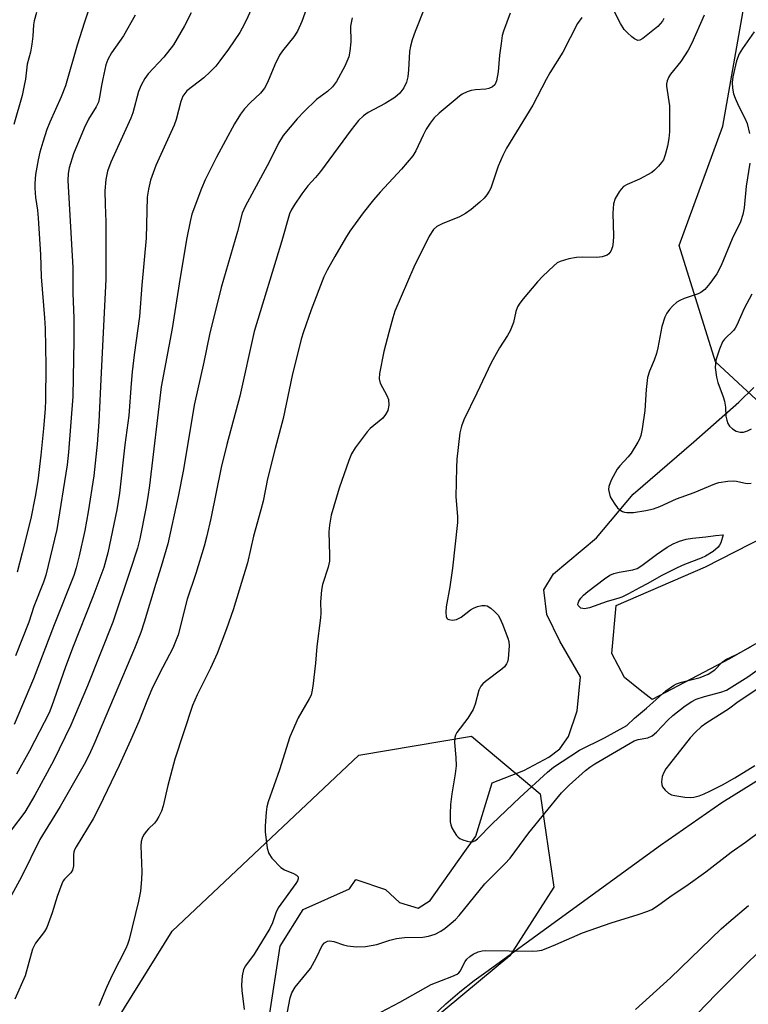
# Model space of a CAD drawing. Units: inches. Extents: x 1255771 to 1261771, y 589450 to 593450.
# Drawn here: x 1260956 to 1261140, y 590592 to 590841 of the extents above; entities that cross this region are included whole.
import ezdxf

# ---------------------------------------------------------------- set-up
doc = ezdxf.new("R2010")
doc.units = ezdxf.units.IN
doc.header["$MEASUREMENT"] = 0
for name, color, linetype in [('HYDRO-Single Line Stream', 4, 'Continuous'), ('HYDRO-Water Body', 4, 'Continuous'), ('NTRL-Pasture Land', 2, 'Continuous'), ('NTRL-Trees', 3, 'Continuous'), ('Undefined', 1, 'Continuous')]:
    doc.layers.add(name, color=color, linetype=linetype)

msp = doc.modelspace()

# ---------------------------------------------------------------- linework, layer by layer
at = {"layer": 'HYDRO-Single Line Stream'}
msp.add_lwpolyline([(1261018.69, 590589.02), (1261021.41, 590606.99), (1261027.25, 590616.31), (1261039.02, 590621.54), (1261040.57, 590623.9), (1261048.06, 590621.39), (1261051.65, 590618.05), (1261056.36, 590616.65), (1261059.42, 590618.58), (1261067.79, 590630.39), (1261070.97, 590634.83), (1261075.11, 590648.35), (1261083.09, 590651.48), (1261089.4, 590654.78), (1261092.23, 590656.93), (1261094.4, 590660.08), (1261096.58, 590666.54), (1261097.45, 590675.16), (1261092.18, 590684.13), (1261088.89, 590690.93), (1261088.14, 590697.1), (1261090.6, 590701.19), (1261101.51, 590710.31), (1261110.74, 590721.35), (1261126.09, 590734.58), (1261137.54, 590744.6), (1261141.32, 590748.32)], dxfattribs=at)
at = {"layer": 'HYDRO-Water Body'}
msp.add_lwpolyline([(1261159.2, 590693.46), (1261135.17, 590679.72), (1261115.55, 590669.37), (1261112.56, 590671.78), (1261108.58, 590674.98), (1261105.41, 590680.99), (1261106.46, 590693.18), (1261129.07, 590702.93), (1261144.29, 590710.69)], dxfattribs=at)
at = {"layer": 'NTRL-Pasture Land'}
msp.add_lwpolyline([(1261060.02, 590589.23), (1261063.38, 590592.43), (1261066.89, 590595.47), (1261070.54, 590598.33), (1261073.52, 590600.45), (1261117.7, 590632.57), (1261133.2, 590643.32), (1261149.2, 590653.29)], dxfattribs=at)
at = {"layer": 'NTRL-Trees'}
for points in [[(1261398.96, 590847.28), (1261244.74, 590772.43), (1261187.52, 590730.92), (1261154.44, 590733.65), (1261131.65, 590754.76), (1261122.39, 590784.21), (1261133.43, 590814.36), (1261146, 590885.63)], [(1260917.6, 590487.54), (1260971.97, 590575.13), (1260994.15, 590610.85), (1261041.37, 590655.3), (1261069.85, 590660.16), (1261087.21, 590645.57), (1261090.68, 590621.96), (1261079.57, 590604.6), (1261055.26, 590584.46), (1261036.26, 590550.54), (1261029.08, 590524.7), (1261016.69, 590452.45), (1261027.01, 590421.48), (1261080.13, 590398.24), (1261089.68, 590376.94), (1261082.76, 590345.09), (1261045.59, 590287.29), (1261045.59, 590235.67), (1261072.43, 590144.84), (1261054.49, 590101.27), (1261025.03, 590079.19), (1260925.85, 590103.55)]]:
    msp.add_lwpolyline(points, dxfattribs=at)
at = {"layer": 'Undefined'}
for points, elevation in [([(1260975.38, 590851.14), (1260971.89, 590840.64), (1260970.05, 590834.81), (1260967.1, 590824.56), (1260966.03, 590821.79), (1260963.14, 590815.39), (1260962.41, 590813.55), (1260961.36, 590810.35), (1260960.67, 590807.82), (1260960.22, 590805.84), (1260959.56, 590802.16), (1260959.33, 590799.89), (1260959.33, 590798.72), (1260959.51, 590796.37), (1260960, 590793.1), (1260960.21, 590791.12), (1260960.76, 590781.95), (1260960.93, 590776.26), (1260961.82, 590765.88), (1260961.95, 590763.22), (1260962.12, 590753.8), (1260962.07, 590745.12), (1260961.99, 590742.91), (1260961.59, 590737.91), (1260960.86, 590731.16), (1260960.11, 590724.72), (1260959.45, 590720.69), (1260958.37, 590715.19), (1260956.19, 590706.47), (1260954.88, 590701.56)], 724), ([(1261016.15, 590848.32), (1261012.76, 590840.95), (1261011.85, 590839.14), (1261011.23, 590838.08), (1261008.37, 590833.87), (1261006.19, 590830.86), (1261005.13, 590829.53), (1261003.77, 590828.13), (1261002.14, 590826.6), (1260997.86, 590823.28), (1260997.28, 590822.66), (1260996.81, 590821.96), (1260996.3, 590820.62), (1260995.13, 590816.07), (1260994.66, 590814.6), (1260989.96, 590804.44), (1260988.61, 590800.72), (1260988.12, 590798.43), (1260987.83, 590796.38), (1260987.54, 590786.09), (1260986.47, 590774.13), (1260985.85, 590766.26), (1260984.51, 590756.58), (1260984.03, 590752.23), (1260983.74, 590749.32), (1260983.17, 590741.22), (1260982.15, 590733.81), (1260980.82, 590721.56), (1260980.13, 590717.33), (1260977.86, 590706.45), (1260976.82, 590702.77), (1260974, 590695.33), (1260968.86, 590682.42), (1260967.01, 590677.37), (1260963.68, 590667.78), (1260962.98, 590666.05), (1260957.99, 590656.41), (1260954.69, 590650.53)], 718), ([(1261028.47, 590845.08), (1261026.94, 590840.85), (1261025.87, 590838.41), (1261024.93, 590836.96), (1261022.03, 590833.42), (1261021.26, 590832.29), (1261020.12, 590829.9), (1261018.26, 590825.39), (1261017.47, 590823.96), (1261016.43, 590822.68), (1261013.84, 590820.27), (1261012.39, 590818.77), (1261011.39, 590817.4), (1261009.89, 590815), (1261005.32, 590806.56), (1261002.45, 590800.77), (1261001.56, 590798.62), (1260999.13, 590792.09), (1260998.65, 590790.26), (1260997.86, 590786.15), (1260996.16, 590776.14), (1260994.11, 590763.19), (1260991.33, 590748.48), (1260988.38, 590723.53), (1260987.99, 590720.62), (1260987.47, 590717.67), (1260985.92, 590710.03), (1260985.33, 590707.63), (1260983.51, 590701.98), (1260979.12, 590688.96), (1260972.66, 590672.87), (1260968.48, 590662.92), (1260964.11, 590653.93), (1260959.35, 590645.19), (1260956.81, 590640.95), (1260953.35, 590636.37)], 716), ([(1261058.04, 590844.46), (1261055.62, 590838.34), (1261054.85, 590836.17), (1261054.41, 590834.57), (1261054.19, 590833.23), (1261053.95, 590828.58), (1261053.73, 590826.86), (1261053.39, 590825.5), (1261052.7, 590824.03), (1261052.25, 590823.35), (1261051.7, 590822.71), (1261050.44, 590821.59), (1261048, 590820.09), (1261043.69, 590817.84), (1261042.53, 590816.99), (1261041.27, 590815.8), (1261039.41, 590813.47), (1261031.69, 590802.93), (1261030.38, 590801.36), (1261028.46, 590799.27), (1261026.9, 590797.27), (1261025, 590794.37), (1261024.27, 590793.1), (1261023.83, 590792.17), (1261021.9, 590785.4), (1261014.88, 590762.45), (1261011.25, 590746.08), (1261007.95, 590733.86), (1261006.48, 590728.03), (1261003.92, 590715.19), (1261002.83, 590710.44), (1261002.24, 590708.18), (1261000.13, 590701.25), (1260997.94, 590694.75), (1260995.66, 590685.75), (1260994.29, 590682.38), (1260990.9, 590675.96), (1260989.01, 590672.03), (1260987.88, 590669.38), (1260985.68, 590663.81), (1260983.59, 590659.04), (1260980.7, 590652.74), (1260975.67, 590642.14), (1260974.11, 590639.26), (1260969.78, 590632.13), (1260969.39, 590631.38), (1260969.19, 590630.77), (1260969.12, 590630.21), (1260969.12, 590627.33), (1260968.92, 590626.27), (1260968.48, 590625.61), (1260966.89, 590623.99), (1260966.54, 590623.52), (1260966.16, 590622.79), (1260965, 590619.61), (1260963.78, 590615.42), (1260962.41, 590611.79), (1260961.83, 590610.78), (1260959.53, 590607.8), (1260958.74, 590606.3), (1260956.92, 590599.5), (1260954.26, 590593.6)], 712), ([(1261118.57, 590841.61), (1261118.18, 590840.88), (1261117.64, 590840.22), (1261116.99, 590839.61), (1261113.19, 590836.5), (1261112.47, 590836.12), (1261111.99, 590836.05), (1261111.76, 590836.09), (1261111.08, 590836.46), (1261110.41, 590836.99), (1261109.33, 590837.98), (1261108.53, 590838.84), (1261107.6, 590840.34), (1261105.1, 590845.09)], 708), ([(1260959.75, 590843.12), (1260959.2, 590841.01), (1260959.06, 590840.01), (1260958.87, 590837.11), (1260958.59, 590835.11), (1260958.24, 590833.12), (1260957.46, 590830.01), (1260957, 590826.29), (1260956.69, 590824.61), (1260956.12, 590822.13), (1260954.03, 590814.76)], 726), ([(1260998.9, 590842.99), (1260997.27, 590839.7), (1260994.46, 590834.92), (1260991.97, 590831.81), (1260988.05, 590827.6), (1260987.24, 590826.44), (1260986.25, 590824.71), (1260985.61, 590823.17), (1260984.12, 590817.74), (1260983.66, 590816.35), (1260978.56, 590805.28), (1260977.71, 590803.02), (1260977.29, 590800.85), (1260977.06, 590797.98), (1260977.13, 590794.6), (1260977.36, 590790.18), (1260977.3, 590775.61), (1260976.12, 590752.1), (1260975.58, 590739.58), (1260975.11, 590733.99), (1260974.26, 590725.94), (1260972.87, 590716.87), (1260971.99, 590712.14), (1260970.6, 590705.73), (1260969.83, 590702.7), (1260969.2, 590700.74), (1260964.23, 590688.26), (1260959.02, 590674.66), (1260954.16, 590663.07)], 720), ([(1260984.78, 590842.42), (1260981.78, 590837.24), (1260978.74, 590832.92), (1260977.82, 590831.21), (1260977.36, 590829.85), (1260976.55, 590826.36), (1260976.2, 590824.61), (1260975.75, 590821.67), (1260975.44, 590820.43), (1260974.86, 590819.25), (1260972.97, 590816.15), (1260971.84, 590813.9), (1260969.17, 590807.37), (1260968.02, 590803.86), (1260967.78, 590802.41), (1260967.75, 590800.65), (1260968.94, 590778.62), (1260969.01, 590776.08), (1260968.96, 590772.18), (1260969.21, 590765.83), (1260969.27, 590760.29), (1260968.97, 590746.03), (1260967.9, 590731.93), (1260967.55, 590728.74), (1260964.96, 590712.41), (1260962.16, 590700.84), (1260961.54, 590699.05), (1260959.12, 590692.93), (1260957.81, 590688.94), (1260954.49, 590680.42)], 722), ([(1261079.61, 590842.97), (1261077.95, 590838.4), (1261077.65, 590837.3), (1261077.34, 590835.27), (1261076.99, 590832.36), (1261076.62, 590828.11), (1261076.16, 590825.82), (1261075.74, 590824.84), (1261075.2, 590824.31), (1261074.27, 590823.9), (1261073.46, 590823.74), (1261070.88, 590823.53), (1261069.76, 590823.36), (1261068.75, 590823.03), (1261067.54, 590822.45), (1261066.83, 590821.98), (1261065.69, 590821.05), (1261061.66, 590817.62), (1261060.45, 590816.45), (1261059.38, 590815.09), (1261058.4, 590813.63), (1261057.61, 590812.1), (1261055.76, 590808.13), (1261054.99, 590806.9), (1261052.16, 590803.48), (1261046.74, 590797.67), (1261045.05, 590795.72), (1261042.48, 590792.42), (1261039.06, 590787.78), (1261037.98, 590786.09), (1261035.24, 590781.45), (1261033.31, 590777.93), (1261032.49, 590776.26), (1261029.32, 590767.91), (1261027.37, 590762.34), (1261026.8, 590760.49), (1261024.5, 590751.33), (1261022.18, 590740.46), (1261020.17, 590732.89), (1261018.23, 590725.16), (1261017.11, 590719.57), (1261016.59, 590717.36), (1261014.73, 590710.66), (1261013.16, 590703.97), (1261009.54, 590692.1), (1261007.89, 590687.24), (1261005.5, 590681.04), (1261003.82, 590677.3), (1261000.41, 590670.58), (1260999.3, 590667.91), (1260994.81, 590654.32), (1260992.99, 590647.69), (1260991.83, 590642.55), (1260991.38, 590641.16), (1260990.77, 590639.82), (1260990.19, 590638.8), (1260989.63, 590638.12), (1260988.1, 590636.71), (1260987.52, 590636.06), (1260986.86, 590635.11), (1260986.51, 590634.35), (1260986.31, 590633.53), (1260986.18, 590632.4), (1260986.42, 590625.81), (1260986.34, 590623.85), (1260986.08, 590620.96), (1260985.59, 590618.41), (1260983.22, 590608.75), (1260982.82, 590607.41), (1260982.42, 590606.44), (1260978.99, 590599.9), (1260977.46, 590596.56), (1260975.59, 590591.96)], 710), ([(1261128.77, 590842.4), (1261125.63, 590835.36), (1261124.71, 590833.55), (1261122.85, 590830.69), (1261120.23, 590827.52), (1261119.82, 590826.81), (1261119.41, 590825.81), (1261119.23, 590825.04), (1261119.21, 590824.49), (1261119.94, 590819.55), (1261120, 590812.97), (1261119.83, 590811.27), (1261119.49, 590809.34), (1261118.9, 590807.16), (1261118.41, 590805.88), (1261117.98, 590805.2), (1261117.21, 590804.29), (1261116.16, 590803.24), (1261115.46, 590802.69), (1261112.37, 590800.97), (1261109.27, 590799.62), (1261108.33, 590799.08), (1261107.74, 590798.48), (1261107.22, 590797.79), (1261106.19, 590796.06), (1261105.83, 590794.69), (1261105.61, 590792.38), (1261105.79, 590786.53), (1261105.75, 590785.15), (1261105.53, 590783.82), (1261105.08, 590782.79), (1261104.58, 590782.12), (1261104.17, 590781.79), (1261103.7, 590781.55), (1261102.92, 590781.31), (1261101.58, 590781.18), (1261097.9, 590781.25), (1261096.45, 590781.19), (1261094.49, 590780.79), (1261092.31, 590780.15), (1261091.56, 590779.78), (1261090.67, 590779.07), (1261087.93, 590776.48), (1261086.54, 590774.99), (1261082.94, 590770.75), (1261082.08, 590769.63), (1261081.49, 590768.69), (1261081.06, 590767.47), (1261080.5, 590764.71), (1261079.69, 590762.64), (1261079.01, 590761.41), (1261076.93, 590758.34), (1261074.8, 590754.5), (1261071.23, 590746.86), (1261067.96, 590740.13), (1261067.35, 590738.51), (1261066.94, 590736.85), (1261066.17, 590730.14), (1261066.06, 590728.07), (1261065.91, 590720.63), (1261066.32, 590715.68), (1261066.33, 590714.15), (1261065.02, 590702.61), (1261064.34, 590697.87), (1261063.45, 590692.82), (1261063.38, 590691.44), (1261063.47, 590690.41), (1261063.74, 590689.82), (1261064.09, 590689.61), (1261065.03, 590689.47), (1261066.05, 590689.59), (1261067.25, 590690.22), (1261069.64, 590692.1), (1261070.35, 590692.52), (1261071.42, 590692.9), (1261072.52, 590693.14), (1261073.32, 590693.18), (1261073.81, 590693.06), (1261074.72, 590692.48), (1261075.79, 590691.54), (1261076.57, 590690.71), (1261077.03, 590690), (1261077.72, 590688.42), (1261079.07, 590684.91), (1261079.28, 590684.09), (1261079.36, 590682.93), (1261079.17, 590679.71), (1261078.97, 590678.89), (1261078.71, 590678.38), (1261078.18, 590677.68), (1261077.56, 590677.08), (1261073.4, 590673.93), (1261072.75, 590673.37), (1261072.19, 590672.75), (1261071.7, 590671.76), (1261070.78, 590668.18), (1261070.29, 590666.86), (1261068.95, 590664.69), (1261066.18, 590661.09), (1261065.79, 590660.35), (1261065.62, 590659.81), (1261065.55, 590658.52), (1261065.91, 590654.73), (1261065.96, 590652.65), (1261065.73, 590650.57), (1261064.92, 590645.58), (1261064.57, 590642.83), (1261064.43, 590640.52), (1261064.48, 590638.48), (1261064.62, 590637.7), (1261064.9, 590636.92), (1261065.44, 590635.92), (1261066.07, 590634.99), (1261066.45, 590634.6), (1261066.91, 590634.29), (1261067.67, 590633.93), (1261068.74, 590633.56), (1261069.54, 590633.41), (1261070.04, 590633.45), (1261070.73, 590633.7), (1261071.39, 590634.13), (1261075.09, 590637.98), (1261082.08, 590644.59), (1261089.09, 590651.03), (1261090.63, 590652.3), (1261097.22, 590656.62), (1261103.52, 590659.72), (1261109.15, 590662.82), (1261111.14, 590664.66), (1261114.17, 590667.23), (1261119.04, 590671.55), (1261121, 590672.98), (1261121.73, 590673.35), (1261123.02, 590673.81), (1261127.69, 590674.97), (1261129.76, 590675.82), (1261131.47, 590676.91), (1261133.33, 590678.83), (1261134.26, 590679.48), (1261137.11, 590680.84), (1261140.46, 590682.74)], 706), ([(1261039.69, 590841.79), (1261039.26, 590839.69), (1261039.31, 590835.68), (1261039.11, 590833.31), (1261038.78, 590831.9), (1261037.8, 590829.55), (1261035.67, 590825.7), (1261034.66, 590824.3), (1261033.44, 590823.15), (1261030.6, 590821.07), (1261027.5, 590818.07), (1261025.73, 590816.21), (1261022.21, 590811.97), (1261021.04, 590810.05), (1261018.71, 590805.46), (1261012.63, 590794.06), (1261011.86, 590792.34), (1261010.68, 590787.77), (1261006.49, 590773.59), (1261003.6, 590761.7), (1261002.13, 590754.67), (1260999.7, 590743.82), (1260997, 590727.58), (1260995.67, 590720.76), (1260992.99, 590708.73), (1260991.37, 590703), (1260990.01, 590698.74), (1260987.06, 590688.96), (1260986.16, 590686.31), (1260984.57, 590682.27), (1260974.32, 590658.06), (1260973.48, 590656.19), (1260972.17, 590653.55), (1260965.81, 590642.36), (1260960.66, 590633.98), (1260956, 590624.59), (1260951.47, 590616.24)], 714), ([(1261097.79, 590841.85), (1261096.72, 590840.32), (1261092.94, 590833.06), (1261089.72, 590827.89), (1261088.73, 590826.17), (1261085.42, 590819.72), (1261078.68, 590808.82), (1261077.76, 590806.97), (1261076.57, 590804.25), (1261074.75, 590798.72), (1261074.36, 590797.96), (1261073.75, 590797.03), (1261073.04, 590796.15), (1261071.99, 590795.16), (1261069.76, 590793.3), (1261068.33, 590792.31), (1261066.8, 590791.47), (1261062.4, 590789.68), (1261061.11, 590789.02), (1261060.25, 590788.22), (1261059.12, 590786.55), (1261055.28, 590778.7), (1261050.48, 590767.58), (1261049.92, 590765.92), (1261048.98, 590762.19), (1261047.66, 590757.42), (1261046.59, 590751.81), (1261046.5, 590750.48), (1261046.79, 590749.42), (1261048.45, 590746.3), (1261048.86, 590745.22), (1261048.92, 590743.85), (1261048.66, 590742.49), (1261048.12, 590741.48), (1261047.4, 590740.57), (1261044.25, 590737.92), (1261043.43, 590737.07), (1261040.43, 590733), (1261039.47, 590731.5), (1261038.8, 590729.86), (1261036.4, 590722.84), (1261034.38, 590716.03), (1261033.93, 590713.51), (1261033.75, 590711.81), (1261033.96, 590705.86), (1261033.92, 590704.42), (1261033.62, 590702.88), (1261032.19, 590698.46), (1261031.89, 590697.04), (1261031.66, 590694.1), (1261031.7, 590691.19), (1261031.63, 590690.03), (1261030.74, 590682.81), (1261030.41, 590678.58), (1261029.74, 590672.77), (1261029.5, 590671.34), (1261029.27, 590670.53), (1261028.81, 590669.54), (1261025.97, 590664.73), (1261023.87, 590660), (1261021.31, 590651.62), (1261018.42, 590643.52), (1261018.1, 590642.26), (1261017.91, 590640.9), (1261017.67, 590637.43), (1261017.67, 590635.97), (1261018.17, 590631.83), (1261018.54, 590630.44), (1261019.36, 590629.28), (1261021.58, 590626.96), (1261022.51, 590626.31), (1261024.85, 590625.41), (1261025.55, 590625.02), (1261025.99, 590624.52), (1261026, 590624.02), (1261025.81, 590623.56), (1261025.37, 590622.85), (1261020.92, 590616.69), (1261020.31, 590615.5), (1261019.51, 590612.94), (1261018.84, 590611.52), (1261014.85, 590604.97), (1261012.64, 590602.07), (1261012.14, 590601.15), (1261011.81, 590599.51), (1261011.65, 590597.25), (1261011.76, 590595.8), (1261012.37, 590590.98)], 708), ([(1261141.4, 590838.21), (1261138.41, 590834.02), (1261137.58, 590832.64), (1261136.91, 590830.88), (1261136.01, 590826.83), (1261135.84, 590825.38), (1261135.94, 590823.95), (1261136.2, 590822.54), (1261136.59, 590821.42), (1261137.46, 590819.52), (1261139.07, 590816.43), (1261139.59, 590815.06), (1261140.18, 590812.49)], 704), ([(1261140.3, 590805.03), (1261139.36, 590799.17), (1261138.87, 590793.71), (1261138.52, 590792.07), (1261137.92, 590790.2), (1261135.83, 590785.91), (1261133.04, 590779.14), (1261131.93, 590777.04), (1261130.21, 590774.61), (1261128.91, 590773.05), (1261127.93, 590772.31), (1261127.22, 590771.99), (1261123.65, 590770.82), (1261122.57, 590770.33), (1261121.84, 590769.85), (1261120.74, 590768.89), (1261119.94, 590768.04), (1261119.26, 590767.06), (1261118.76, 590766.05), (1261118.03, 590763.7), (1261117, 590758.3), (1261116.68, 590756.92), (1261116.07, 590755.16), (1261114.88, 590752.4), (1261114.44, 590750.83), (1261114.03, 590747.76), (1261113.74, 590742.48), (1261113.07, 590737.81), (1261112.71, 590736.13), (1261112.35, 590735.22), (1261111.94, 590734.44), (1261110.24, 590731.72), (1261109.52, 590730.79), (1261107.38, 590728.5), (1261106.74, 590727.68), (1261105.24, 590724.86), (1261104.61, 590723.28), (1261104.56, 590722.49), (1261104.68, 590721.71), (1261104.99, 590720.68), (1261105.35, 590719.94), (1261106.11, 590718.76), (1261106.81, 590717.89), (1261107.43, 590717.34), (1261108.11, 590716.91), (1261108.62, 590716.74), (1261109.16, 590716.67), (1261110.87, 590716.7), (1261113.97, 590717.17), (1261115.89, 590717.59), (1261117.48, 590718.18), (1261121.72, 590720.15), (1261126.21, 590721.78), (1261131.41, 590723.95), (1261132.49, 590724.25), (1261134.73, 590724.59), (1261136.13, 590724.7), (1261136.95, 590724.63), (1261138.79, 590724.16), (1261139.6, 590724.04), (1261140.66, 590724.09)], 704), ([(1261140.84, 590771.91), (1261138.85, 590768.23), (1261137.01, 590764.03), (1261136.58, 590763.27), (1261136.22, 590762.81), (1261133.89, 590760.55), (1261133.38, 590759.86), (1261132.59, 590757.97), (1261131.7, 590755.16), (1261131.55, 590753.36), (1261131.82, 590750.9), (1261132.16, 590749.54), (1261133.56, 590745.95), (1261133.9, 590744.86), (1261134.14, 590743.33), (1261134.24, 590741.07), (1261134.46, 590740), (1261134.74, 590739.22), (1261135.16, 590738.54), (1261135.91, 590737.81), (1261136.8, 590737.25), (1261137.87, 590736.98), (1261138.69, 590737.01), (1261139.74, 590737.33), (1261140.74, 590737.82)], 702), ([(1261023.33, 590590.46), (1261023.94, 590593.99), (1261024.37, 590595.23), (1261025.27, 590596.64), (1261029.13, 590601.4), (1261030.65, 590604.15), (1261032.1, 590607.21), (1261032.64, 590607.9), (1261033.39, 590608.33), (1261034.05, 590608.4), (1261035.06, 590608.18), (1261037.46, 590607.34), (1261038.47, 590607.08), (1261040.75, 590606.9), (1261043.05, 590606.93), (1261045.93, 590607.46), (1261049.21, 590608.58), (1261050.92, 590608.99), (1261052.94, 590609.18), (1261057.56, 590609.34), (1261058.99, 590609.53), (1261060.63, 590610.03), (1261062.08, 590610.81), (1261063.21, 590611.58), (1261064.74, 590612.84), (1261065.79, 590613.79), (1261066.78, 590614.82), (1261073.2, 590622.75), (1261078.3, 590627.81), (1261079.69, 590629.31), (1261084.35, 590635.67), (1261092.66, 590645.76), (1261094.6, 590647.78), (1261098.73, 590651.48), (1261099.78, 590652.28), (1261101.08, 590653.1), (1261111.06, 590658.91), (1261112.07, 590659.29), (1261114.45, 590659.74), (1261115.58, 590660.22), (1261116.67, 590661.16), (1261119.51, 590664.15), (1261120.77, 590665.36), (1261123.97, 590667.78), (1261125.63, 590668.91), (1261126.75, 590669.45), (1261128.81, 590670.2), (1261132.94, 590671.22), (1261134.43, 590671.79), (1261139.75, 590675.14), (1261143.89, 590678.07)], 708), ([(1261142.57, 590672.23), (1261137.36, 590668.78), (1261134.91, 590666.99), (1261129.43, 590663.48), (1261128.01, 590662.46), (1261126.53, 590661.15), (1261125.2, 590659.7), (1261119.93, 590653.05), (1261119.05, 590651.86), (1261118.5, 590650.92), (1261118.15, 590649.9), (1261117.94, 590648.58), (1261118, 590647.83), (1261118.22, 590647.36), (1261118.91, 590646.49), (1261119.74, 590645.73), (1261120.47, 590645.32), (1261121.29, 590645.09), (1261123.88, 590644.7), (1261125.32, 590644.59), (1261126.13, 590644.7), (1261127.44, 590645.08), (1261128.73, 590645.56), (1261130.21, 590646.25), (1261133.42, 590647.86), (1261136.47, 590649.61), (1261141.52, 590652.74)], 708), ([(1261046.88, 590590.32), (1261051.74, 590592.89), (1261059.65, 590597.31), (1261064.89, 590599.36), (1261066.2, 590599.97), (1261066.64, 590600.3), (1261066.98, 590600.7), (1261068.28, 590603.12), (1261068.7, 590603.74), (1261069.42, 590604.43), (1261070.3, 590605.03), (1261071.52, 590605.56), (1261072.57, 590605.81), (1261073.4, 590605.91), (1261085.38, 590605.8), (1261086.52, 590605.87), (1261087.66, 590606.05), (1261088.77, 590606.41), (1261091.24, 590607.43), (1261097.98, 590610.44), (1261105.23, 590612.93), (1261112.05, 590615.02), (1261114.46, 590615.87), (1261115.5, 590616.32), (1261116.96, 590617.25), (1261120.08, 590619.54), (1261124.69, 590622.66), (1261129.2, 590625.85), (1261135.61, 590630.77), (1261139.2, 590633.33), (1261143.17, 590636.3)], 710), ([(1261111.4, 590591), (1261120.25, 590599.06), (1261133.08, 590611.39), (1261135.01, 590613.13), (1261139.96, 590617.29)], 712), ([(1261122.34, 590585.12), (1261131.79, 590594.86), (1261149.9, 590612.94)], 714)]:
    msp.add_lwpolyline(points, dxfattribs=dict(at, elevation=elevation))
at = {"layer": 'Undefined', "elevation": 706}
msp.add_lwpolyline([(1261098.48, 590692.35), (1261098, 590692.38), (1261097.55, 590692.52), (1261097.16, 590692.79), (1261096.88, 590693.14), (1261096.81, 590693.34), (1261096.85, 590693.8), (1261097.04, 590694.28), (1261097.5, 590695.01), (1261098.24, 590695.82), (1261099.31, 590696.71), (1261103.54, 590699.95), (1261104.85, 590700.81), (1261105.85, 590701.22), (1261107.2, 590701.6), (1261110.66, 590702.17), (1261111.75, 590702.52), (1261112.95, 590703.29), (1261116.68, 590706.1), (1261119.37, 590707.9), (1261120.89, 590708.77), (1261122.51, 590709.42), (1261124.16, 590709.93), (1261125.77, 590710.22), (1261129.15, 590710.53), (1261131.57, 590710.9), (1261133.55, 590711.04), (1261132.95, 590709.02), (1261132.66, 590708.41), (1261132.31, 590707.94), (1261131.02, 590706.79), (1261129.08, 590705.61), (1261128.01, 590705.11), (1261123.76, 590703.51), (1261121.9, 590702.67), (1261117.86, 590700.67), (1261114.52, 590698.69), (1261112.4, 590697.65), (1261109.61, 590696.1), (1261107.89, 590695.28), (1261106.87, 590694.91), (1261104.19, 590694.17), (1261099.69, 590692.56)], close=True, dxfattribs=at)

doc.saveas('drawing.dxf')
